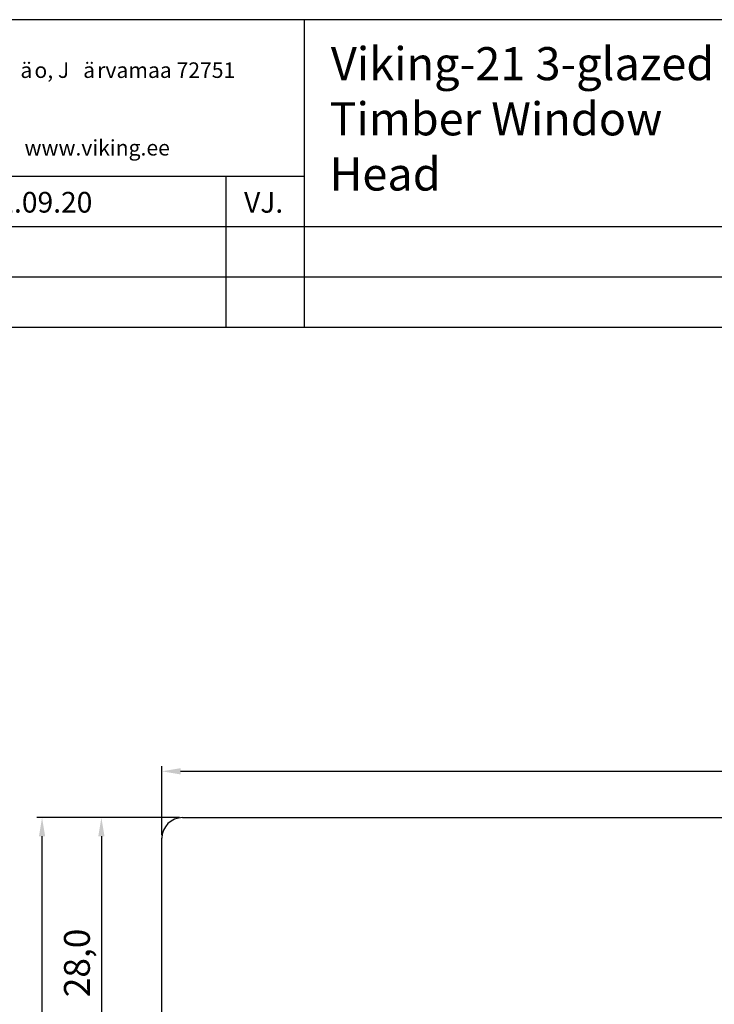
# Model space of a CAD drawing. Units: millimetres. Extents: x 237 to 6785, y 30 to 11906.
# Drawn here: x 2172 to 2239, y 786 to 881 of the extents above; entities that cross this region are included whole.
import ezdxf

# ---------------------------------------------------------------- set-up
doc = ezdxf.new("R2010")
doc.units = ezdxf.units.MM
doc.styles.add('ROMANS', font='romans', dxfattribs={"height": 2})
doc.styles.get("Standard").update_dxf_attribs({"font": 'arial.ttf'})

msp = doc.modelspace()

# ---------------------------------------------------------------- linework, layer by layer
for p, q in [((2333.65, 881.465), (2148.65, 881.465)), ((2199.084, 881.465), (2199.084, 851.725)), ((2148.65, 866.335), (2199.084, 866.335)), ((2191.501, 866.335), (2191.501, 851.725)), ((2148.65, 861.465), (2333.575, 861.465)), ((2148.65, 856.595), (2295.954, 856.595)), ((2148.65, 851.725), (2333.65, 851.725)), ((2185.321, 802.63), (2185.321, 809.303)), ((2187.121, 808.803), (2299.521, 808.803)), ((2187.021, 804.33), (2173.232, 804.33)), ((2187.021, 804.33), (2178.97, 804.33)), ((2187.321, 804.33), (2251.321, 804.33)), ((2173.732, 714.13), (2173.732, 802.53)), ((2179.47, 802.53), (2179.47, 778.13)), ((2185.321, 778.33), (2185.321, 802.33))]:
    msp.add_line(p, q)
msp.add_arc((2187.321, 802.33), 2, 90, 180)
for points in [[(2187.121, 809.103), (2187.121, 808.503), (2185.321, 808.803)], [(2174.032, 802.53), (2173.432, 802.53), (2173.732, 804.33)], [(2179.77, 802.53), (2179.17, 802.53), (2179.47, 804.33)]]:
    msp.add_solid(points)

# ---------------------------------------------------------------- texts
for s, height, p in [('Viking-21 3-glazed', 3.2, (2201.663, 875.613)), ('ä', 1.5, (2171.637, 875.835)), ('o, J', 1.5, (2172.994, 875.835)), ('ä', 1.5, (2177.708, 875.835)), ('rvamaa 72751', 1.5, (2179.066, 875.835)), ('Timber Window', 3.2, (2201.529, 870.28)), ('    www.viking.ee', 1.5, (2170.204, 868.335)), ('Head', 3.2, (2201.529, 864.946))]:
    msp.add_text(s, height=height).set_placement(p)
at = {"style": 'ROMANS'}
for s, p in [('21.09.20', (2167.991, 862.817)), ('VJ.', (2193.265, 862.808))]:
    msp.add_text(s, height=2, dxfattribs=at).set_placement(p)
msp.add_text('28,0', height=2.5, rotation=90).set_placement((2178.353, 786.967))

doc.saveas('drawing.dxf')
